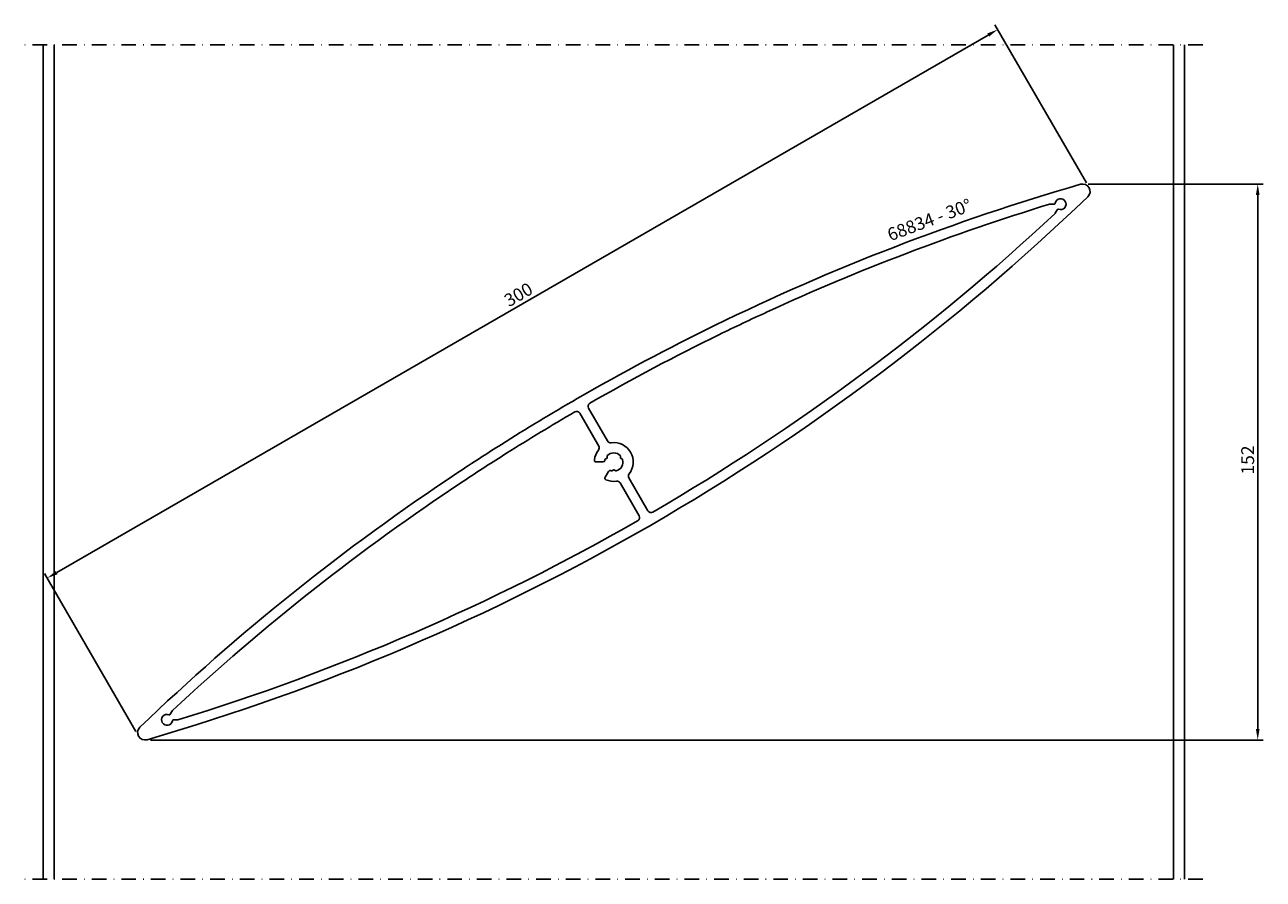
# Model space of a CAD drawing. Extents: x -5 to 334, y 0 to 234.
import ezdxf

# ---------------------------------------------------------------- set-up
doc = ezdxf.new("R2010")
doc.units = 0
doc.header["$LTSCALE"] = 4
doc.linetypes.add('NEWDOT', pattern=[2, 1, -0.5, 0, -0.5])
doc.layers.get('0').update_dxf_attribs({"linetype": 'CONTINUOUS'})
doc.layers.get('DEFPOINTS').update_dxf_attribs({"linetype": 'CONTINUOUS'})
for name, color, linetype in [('SAPA_ANSLUTNING', 6, 'CONTINUOUS'), ('SAPA_ARTIKELNR', 4, 'CONTINUOUS'), ('SAPA_MATT', 1, 'CONTINUOUS'), ('SAPA_PROFIL', 7, 'CONTINUOUS')]:
    doc.layers.add(name, color=color, linetype=linetype)
doc.styles.add('ISO', font='isocp3.shx')
doc.dimstyles.get("Standard").update_dxf_attribs({"dimtxt": 2.5, "dimasz": 2.5, "dimexe": 1.25, "dimexo": 0.625, "dimtad": 1, "dimcen": 2.5, "dimazin": 3, "dimtfac": 1, "dimtmove": 0, "dimatfit": 3})

# ---------------------------------------------------------------- blocks, each defined once
blk = doc.blocks.new('*U14')
at = {"layer": 'SAPA_ARTIKELNR', "style": 'ISO'}
blk.add_text('68834 - 30%%D', height=3.5, rotation=20.6556, dxfattribs=at).set_placement((231.6, 174.41))
blk = doc.blocks.new('*U21')
at = {"layer": 'SAPA_MATT', "color": 2, "style": 'ISO'}
blk.add_text('152', height=3.5, rotation=90, dxfattribs=at).set_placement((331, 110.65))
blk = doc.blocks.new('*D13')
at = {"layer": 'DEFPOINTS', "color": 0}
for p in [(284.15, 190.09), (27.85, 38.07), (332, 38.07)]:
    blk.add_point(p, dxfattribs=at)
at = {"layer": 'SAPA_MATT'}
for p, q in [((285.65, 190.09), (333.5, 190.09)), ((332, 187.09), (332, 41.07)), ((29.35, 38.07), (333.5, 38.07))]:
    blk.add_line(p, q, dxfattribs=at)
for points in [[(331.5, 187.09), (332.5, 187.09), (332, 190.09)], [(331.5, 41.07), (332.5, 41.07), (332, 38.07)]]:
    blk.add_solid(points, dxfattribs=at)
blk.add_blockref('*U21', (0, 0))
blk = doc.blocks.new('*U22')
at = {"layer": 'SAPA_MATT', "color": 2, "style": 'ISO'}
blk.add_text('300', height=3.5, rotation=30, dxfattribs=at).set_placement((127.35, 156.36))
blk = doc.blocks.new('*D12')
at = {"layer": 'DEFPOINTS', "color": 0}
for p in [(260.93, 232.33), (285.9, 189.08), (26.1, 39.08)]:
    blk.add_point(p, dxfattribs=at)
at = {"layer": 'SAPA_MATT'}
for p, q in [((285.15, 190.38), (260.18, 233.63)), ((3.73, 83.83), (258.34, 230.83)), ((25.35, 40.38), (0.38, 83.63))]:
    blk.add_line(p, q, dxfattribs=at)
for points in [[(258.09, 231.27), (258.59, 230.4), (260.93, 232.33)], [(3.48, 84.27), (3.98, 83.4), (1.13, 82.33)]]:
    blk.add_solid(points, dxfattribs=at)
blk.add_blockref('*U22', (0, 0))

msp = doc.modelspace()

# ---------------------------------------------------------------- linework, layer by layer
at = {"layer": 'SAPA_ANSLUTNING', "linetype": 'NEWDOT'}
for p, q in [((317, 228.169), (-5, 228.169)), ((317, 0), (-5, 0))]:
    msp.add_line(p, q, dxfattribs=at)
at = {"layer": 'SAPA_ANSLUTNING'}
for p, q in [((0, 0), (0, 228.169)), ((3, 0), (3, 228.169)), ((309, 0), (309, 228.169)), ((312, 0), (312, 228.169))]:
    msp.add_line(p, q, dxfattribs=at)
at = {"layer": 'SAPA_PROFIL', "color": 7}
for points in [[(26.446, 41.553, 0.3450382), (26.096, 39.084, 0.3450382), (28.409, 38.153, 0.0605251), (166, 96.764, 0.0605251), (285.554, 186.616, 0.3450382), (285.904, 189.084, 0.3450382), (283.591, 190.015, 0.0433406), (183.507, 151.378, 0.0171396), (146, 131.405, 0.0097555), (125.29, 118.903, 0.0057305), (113.357, 111.185, 0.0449961)], [(275.126, 184.571, 0.0335255), (197.881, 155.103, 0.0058936), (184.738, 148.863, 0.0161656), (149.484, 130.178, 0.4153548), (149.115, 128.81), (154.3, 119.829, 0.3038581), (155.298, 119.338, -0.6695341), (160.199, 110.85, 0.3038581), (160.125, 109.74), (165.31, 100.759, 0.4153548), (166.679, 100.395, 0.0556279), (276.606, 182.007, 0.0744926), (276.662, 182.077), (277.222, 183.047, -0.3659774), (277.587, 183.178, 0.7028504), (279.409, 185.334, 0.7028504), (276.631, 184.834, -0.3659774), (276.335, 184.584), (275.214, 184.584, 0.0744926)], [(154.143, 115.551), (154.19, 115.374, -0.4142136), (153.978, 115.007), (153.802, 114.959, 0.2659469), (153.59, 114.749, 0.0254624), (153.535, 114.501, -0.3659774), (153.042, 114.084), (151.226, 114.084, -0.4451197), (150.729, 114.636, -0.1388867), (151.801, 117.319, 0.3038581), (151.875, 118.429), (146.69, 127.41, 0.4153548), (145.321, 127.774, 0.0088259), (126.691, 116.476, 0.0056863), (114.904, 108.852, 0.0410818), (35.394, 46.162, 0.0744926), (35.338, 46.092), (34.778, 45.121, -0.3659774), (34.413, 44.99, 0.7028504), (32.591, 42.834, 0.7028504), (35.369, 43.334, -0.3659774), (35.665, 43.584), (36.786, 43.584, 0.0744927), (36.874, 43.597, 0.0556279), (162.516, 97.991, 0.4153548), (162.885, 99.359), (157.7, 108.34, 0.3038581), (156.702, 108.831, -0.1388867), (153.843, 109.243, -0.4451197), (153.613, 109.95), (154.521, 111.523, -0.3659774), (155.128, 111.741, 0.0254624), (155.371, 111.665, 0.2659469), (155.659, 111.743), (155.788, 111.872, -0.4142136), (156.212, 111.872), (156.341, 111.743, 0.2659469), (156.629, 111.665, 0.4185999), (158.41, 114.749, 0.2659469), (158.198, 114.959), (158.022, 115.007, -0.4142136), (157.81, 115.374), (157.857, 115.551, 0.2659469), (157.781, 115.839, 0.4185999), (154.219, 115.839, 0.2659469)]]:
    msp.add_lwpolyline(points, format="xyb", close=True, dxfattribs=at)

# ---------------------------------------------------------------- block references
msp.add_blockref('*U14', (0, 0))

# ---------------------------------------------------------------- dimensions: what is measured, and where the dimension line sits
at = {"layer": 'SAPA_MATT'}
for base, p1, p2, angle, override, picture, middle in [((260.935, 232.332), (26.096, 39.084), (285.904, 189.084), 30, {"dimscale": 1}, '*D12', (129.656, 159.714)), ((332, 38.074), (284.153, 190.095), (27.847, 38.074), 90, {"dimscale": 1, "dimdec": 1}, '*D13', (329.25, 114.084))]:
    dim = msp.add_linear_dim(base=base, p1=p1, p2=p2, angle=angle, dimstyle='Standard', override=override, dxfattribs=at)
    dim.commit()
    dim.dimension.update_dxf_attribs({"geometry": picture, "text_midpoint": middle})

doc.saveas('drawing.dxf')
